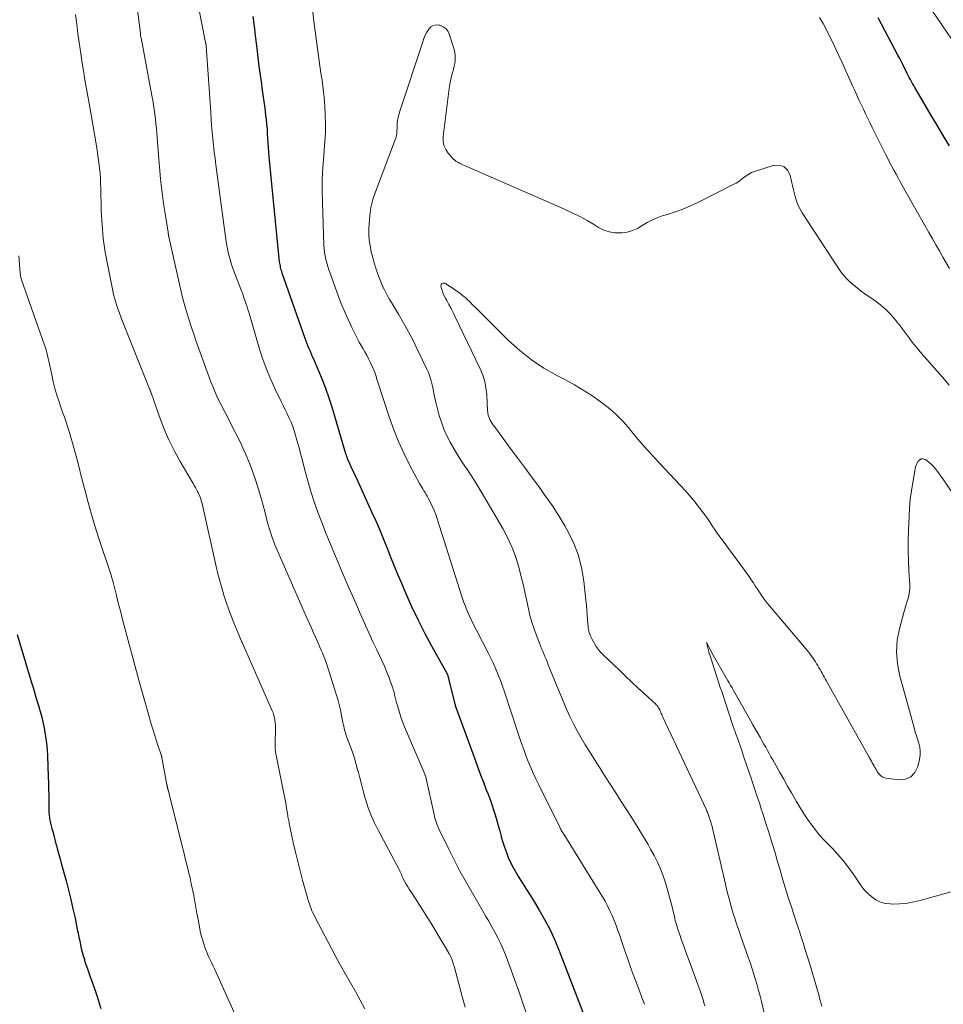
# Model space of a CAD drawing. Units: feet. Extents: x 1960000 to 1965040, y 520000 to 525000.
# Drawn here: x 1960909 to 1961029, y 520318 to 520447 of the extents above; entities that cross this region are included whole.
import ezdxf

# ---------------------------------------------------------------- set-up
doc = ezdxf.new("R2010")
doc.units = ezdxf.units.FT
doc.header["$LTSCALE"] = 100
doc.header["$MEASUREMENT"] = 0
doc.layers.add('CONTOUR INDEX', color=32, linetype='Continuous', lineweight=25)
doc.layers.add('CONTOUR INTERMEDIATE', color=40, linetype='Continuous', lineweight=15)

msp = doc.modelspace()

# ---------------------------------------------------------------- linework, layer by layer
at = {"layer": 'CONTOUR INDEX', "flags": 128}
for points, elevation in [([(1960939, 520447.7), (1960939.17, 520446.47), (1960939.32, 520445.24), (1960939.52, 520443.52), (1960939.66, 520442.37), (1960939.8, 520441.21), (1960939.96, 520440.05), (1960940.12, 520438.9), (1960940.19, 520438.37), (1960940.32, 520437.48), (1960940.44, 520436.59), (1960940.55, 520435.7), (1960940.66, 520434.81), (1960940.73, 520434.25), (1960940.79, 520433.64), (1960940.85, 520433.02), (1960940.89, 520432.41), (1960940.93, 520431.8), (1960940.96, 520431.18), (1960941, 520430.57), (1960941.05, 520429.96), (1960941.1, 520429.35), (1960942.46, 520415.62), (1960942.48, 520415.43), (1960942.51, 520415.25), (1960942.55, 520415.07), (1960942.58, 520414.88), (1960942.63, 520414.7), (1960942.68, 520414.52), (1960942.73, 520414.35), (1960942.79, 520414.17), (1960945.79, 520405.61), (1960945.91, 520405.27), (1960946.04, 520404.92), (1960946.18, 520404.58), (1960946.33, 520404.25), (1960946.48, 520403.91), (1960946.62, 520403.58), (1960946.77, 520403.24), (1960946.92, 520402.9), (1960947.6, 520401.34), (1960948.06, 520400.21), (1960948.5, 520399.08), (1960948.9, 520397.93), (1960949.27, 520396.77), (1960951.13, 520390.55), (1960951.16, 520390.45), (1960951.19, 520390.36), (1960951.22, 520390.26), (1960951.25, 520390.17), (1960951.28, 520390.08), (1960951.32, 520389.98), (1960951.35, 520389.89), (1960951.39, 520389.8), (1960951.69, 520389.14), (1960951.87, 520388.72), (1960952.06, 520388.3), (1960952.25, 520387.88), (1960952.45, 520387.46), (1960954.58, 520382.81), (1960955.07, 520381.73), (1960955.55, 520380.64), (1960956, 520379.54), (1960956.44, 520378.44), (1960956.5, 520378.28), (1960956.97, 520377.1), (1960957.44, 520375.92), (1960957.93, 520374.75), (1960958.42, 520373.58), (1960958.96, 520372.31), (1960959.76, 520370.52), (1960960.6, 520368.74), (1960961.49, 520367), (1960962.41, 520365.27), (1960964.41, 520361.69), (1960964.44, 520361.61), (1960964.45, 520361.58), (1960965.35, 520357.96), (1960965.36, 520357.91), (1960965.38, 520357.86), (1960965.39, 520357.81), (1960965.41, 520357.77), (1960965.42, 520357.72), (1960965.44, 520357.67), (1960965.45, 520357.62), (1960965.47, 520357.57), (1960968.06, 520350.43), (1960968.42, 520349.45), (1960968.79, 520348.48), (1960969.16, 520347.51), (1960969.53, 520346.54), (1960969.77, 520345.94), (1960970.02, 520345.27), (1960970.27, 520344.59), (1960970.49, 520343.91), (1960970.71, 520343.23), (1960970.91, 520342.53), (1960971.1, 520341.84), (1960971.29, 520341.15), (1960971.47, 520340.45), (1960971.49, 520340.38), (1960971.69, 520339.69), (1960971.9, 520339), (1960972.15, 520338.33), (1960972.41, 520337.66), (1960972.71, 520337.01), (1960973.03, 520336.36), (1960973.38, 520335.74), (1960973.75, 520335.12), (1960973.89, 520334.9), (1960974.34, 520334.18), (1960974.8, 520333.46), (1960975.25, 520332.74), (1960975.7, 520332.02), (1960976.4, 520330.87), (1960977.16, 520329.56), (1960977.87, 520328.22), (1960978.5, 520326.84), (1960979.08, 520325.44), (1960982.14, 520317.43)], 940), ([(1961030.1, 520430.8), (1961029.3, 520432.15), (1961028.49, 520433.51), (1961027.69, 520434.86), (1961026.88, 520436.22), (1961025.58, 520438.41), (1961025.43, 520438.67), (1961025.28, 520438.93), (1961025.13, 520439.19), (1961024.99, 520439.46), (1961024.85, 520439.73), (1961024.71, 520440), (1961024.57, 520440.27), (1961024.44, 520440.54), (1961024.27, 520440.88), (1961024.05, 520441.33), (1961023.82, 520441.77), (1961023.6, 520442.21), (1961023.37, 520442.65), (1961020.8, 520447.56)], 940), ([(1960908.19, 520366.86), (1960908.53, 520365.69), (1960910.02, 520360.69), (1960910.25, 520359.91), (1960910.48, 520359.13), (1960910.72, 520358.35), (1960910.96, 520357.57), (1960911.18, 520356.79), (1960911.39, 520356.01), (1960911.57, 520355.21), (1960911.74, 520354.42), (1960911.75, 520354.33), (1960911.89, 520353.49), (1960912.01, 520352.64), (1960912.08, 520351.79), (1960912.14, 520350.93), (1960912.23, 520348.27), (1960912.26, 520347.44), (1960912.28, 520346.62), (1960912.3, 520345.79), (1960912.31, 520344.97), (1960912.33, 520343.7), (1960912.33, 520343.51), (1960912.34, 520343.32), (1960912.36, 520343.13), (1960912.38, 520342.93), (1960912.41, 520342.74), (1960912.45, 520342.55), (1960912.49, 520342.37), (1960912.54, 520342.18), (1960912.72, 520341.47), (1960912.86, 520340.92), (1960913, 520340.38), (1960913.15, 520339.84), (1960913.29, 520339.3), (1960913.31, 520339.23), (1960913.46, 520338.65), (1960913.62, 520338.08), (1960913.78, 520337.5), (1960913.93, 520336.93), (1960914.56, 520334.63), (1960914.88, 520333.41), (1960915.19, 520332.18), (1960915.47, 520330.95), (1960915.74, 520329.72), (1960916.04, 520328.24), (1960916.14, 520327.75), (1960916.25, 520327.25), (1960916.35, 520326.76), (1960916.45, 520326.26), (1960916.56, 520325.77), (1960916.68, 520325.28), (1960916.82, 520324.79), (1960916.96, 520324.31), (1960917, 520324.19), (1960917.17, 520323.66), (1960917.35, 520323.12), (1960917.53, 520322.58), (1960917.72, 520322.05), (1960917.88, 520321.62), (1960918.15, 520320.87), (1960918.41, 520320.12), (1960918.66, 520319.36), (1960918.91, 520318.61), (1960919.13, 520317.89)], 960)]:
    msp.add_lwpolyline(points, dxfattribs=dict(at, elevation=elevation))
at = {"layer": 'CONTOUR INTERMEDIATE', "flags": 128}
for points, elevation in [([(1960930.92, 520453.91), (1960932.82, 520444.33), (1960932.83, 520444.28), (1960932.84, 520444.22), (1960932.84, 520444.16), (1960932.85, 520444.11), (1960932.86, 520444.05), (1960932.87, 520443.99), (1960932.87, 520443.94), (1960932.88, 520443.88), (1960933.48, 520435.15), (1960933.55, 520434.29), (1960933.61, 520433.43), (1960933.69, 520432.57), (1960933.77, 520431.72), (1960933.86, 520430.86), (1960933.95, 520430), (1960934.06, 520429.15), (1960934.17, 520428.3), (1960935.51, 520418.24), (1960935.58, 520417.77), (1960935.67, 520417.3), (1960935.77, 520416.83), (1960935.88, 520416.36), (1960936.01, 520415.9), (1960936.15, 520415.44), (1960936.31, 520414.99), (1960936.47, 520414.54), (1960937.44, 520412.02), (1960937.56, 520411.71), (1960937.67, 520411.4), (1960937.78, 520411.09), (1960937.88, 520410.78), (1960937.99, 520410.46), (1960938.04, 520410.31), (1960938.09, 520410.16), (1960938.14, 520410.02), (1960938.19, 520409.87), (1960938.22, 520409.8), (1960938.25, 520409.68), (1960938.29, 520409.57), (1960938.33, 520409.46), (1960938.36, 520409.34), (1960938.4, 520409.23), (1960938.43, 520409.11), (1960938.46, 520409), (1960938.5, 520408.88), (1960939.77, 520404.51), (1960940.22, 520403.09), (1960940.72, 520401.68), (1960941.29, 520400.31), (1960941.91, 520398.95), (1960942.69, 520397.34), (1960942.96, 520396.8), (1960943.22, 520396.26), (1960943.48, 520395.71), (1960943.74, 520395.17), (1960943.99, 520394.62), (1960944.21, 520394.06), (1960944.41, 520393.5), (1960944.59, 520392.92), (1960944.68, 520392.6), (1960944.88, 520391.85), (1960945.08, 520391.11), (1960945.28, 520390.36), (1960945.47, 520389.62), (1960945.79, 520388.33), (1960946.17, 520386.95), (1960946.57, 520385.57), (1960947.03, 520384.22), (1960947.51, 520382.87), (1960948.11, 520381.27), (1960948.56, 520380.12), (1960949.02, 520378.96), (1960949.49, 520377.82), (1960949.97, 520376.67), (1960950.45, 520375.53), (1960950.95, 520374.39), (1960951.44, 520373.26), (1960951.93, 520372.12), (1960953.24, 520369.12), (1960953.72, 520368.04), (1960954.21, 520366.96), (1960954.71, 520365.9), (1960955.21, 520364.83), (1960955.53, 520364.18), (1960955.87, 520363.44), (1960956.21, 520362.69), (1960956.52, 520361.94), (1960956.81, 520361.18), (1960957.13, 520360.32), (1960957.25, 520359.98), (1960957.36, 520359.64), (1960957.46, 520359.29), (1960957.54, 520358.94), (1960957.62, 520358.59), (1960957.71, 520358.24), (1960957.8, 520357.89), (1960957.9, 520357.54), (1960958.03, 520357.07), (1960958.21, 520356.49), (1960958.41, 520355.91), (1960958.62, 520355.34), (1960958.85, 520354.78), (1960961.48, 520348.57), (1960961.5, 520348.52), (1960961.52, 520348.46), (1960961.54, 520348.41), (1960961.57, 520348.36), (1960961.61, 520348.26), (1960961.64, 520348.17), (1960962.7, 520343.29), (1960962.75, 520343.04), (1960962.82, 520342.8), (1960962.89, 520342.56), (1960962.96, 520342.33), (1960963.05, 520342.09), (1960963.14, 520341.86), (1960963.23, 520341.63), (1960963.34, 520341.4), (1960964.57, 520338.85), (1960965.31, 520337.36), (1960966.08, 520335.89), (1960966.88, 520334.43), (1960967.71, 520332.98), (1960969.02, 520330.74), (1960969.43, 520330.03), (1960969.84, 520329.32), (1960970.24, 520328.61), (1960970.65, 520327.89), (1960971.03, 520327.17), (1960971.39, 520326.44), (1960971.72, 520325.69), (1960972.02, 520324.93), (1960972.6, 520323.39), (1960973.16, 520321.85), (1960973.72, 520320.3), (1960974.26, 520318.75), (1960974.79, 520317.2)], 944), ([(1961033.7, 520439.89), (1961025.19, 520452.42)], 944), ([(1960923.72, 520450.08), (1960924.29, 520445.43), (1960924.29, 520445.37), (1960924.3, 520445.3), (1960924.31, 520445.24), (1960924.32, 520445.18), (1960924.33, 520445.11), (1960924.34, 520445.05), (1960924.35, 520444.99), (1960924.37, 520444.92), (1960925.8, 520437.37), (1960925.91, 520436.76), (1960926.01, 520436.15), (1960926.1, 520435.54), (1960926.18, 520434.92), (1960926.26, 520434.31), (1960926.32, 520433.69), (1960926.38, 520433.07), (1960926.43, 520432.46), (1960926.57, 520430.7), (1960926.65, 520429.63), (1960926.74, 520428.57), (1960926.84, 520427.5), (1960926.94, 520426.44), (1960927.06, 520425.37), (1960927.19, 520424.31), (1960927.33, 520423.25), (1960927.49, 520422.19), (1960927.9, 520419.5), (1960927.91, 520419.45), (1960927.92, 520419.41), (1960927.93, 520419.36), (1960927.94, 520419.31), (1960927.94, 520419.26), (1960927.95, 520419.21), (1960927.96, 520419.16), (1960927.97, 520419.11), (1960927.97, 520419.05), (1960927.98, 520419), (1960927.99, 520418.95), (1960928, 520418.9), (1960929.48, 520412.3), (1960929.81, 520410.93), (1960930.17, 520409.57), (1960930.57, 520408.22), (1960931, 520406.88), (1960931.26, 520406.14), (1960931.59, 520405.17), (1960931.93, 520404.21), (1960932.27, 520403.26), (1960932.62, 520402.3), (1960932.88, 520401.58), (1960933.1, 520400.99), (1960933.33, 520400.4), (1960933.56, 520399.8), (1960933.79, 520399.21), (1960934.03, 520398.63), (1960934.28, 520398.05), (1960934.56, 520397.48), (1960934.84, 520396.91), (1960935.38, 520395.89), (1960935.93, 520394.81), (1960936.48, 520393.73), (1960937.02, 520392.65), (1960937.55, 520391.56), (1960937.57, 520391.52), (1960938.08, 520390.39), (1960938.56, 520389.26), (1960938.98, 520388.1), (1960939.38, 520386.94), (1960939.9, 520385.27), (1960940.13, 520384.5), (1960940.35, 520383.73), (1960940.56, 520382.96), (1960940.76, 520382.19), (1960940.93, 520381.48), (1960941.04, 520381.06), (1960941.16, 520380.64), (1960941.29, 520380.22), (1960941.43, 520379.8), (1960941.57, 520379.39), (1960941.73, 520378.98), (1960941.89, 520378.57), (1960942.06, 520378.17), (1960946.03, 520369.1), (1960946.32, 520368.45), (1960946.61, 520367.8), (1960946.9, 520367.14), (1960947.19, 520366.49), (1960947.44, 520365.93), (1960947.61, 520365.56), (1960947.77, 520365.18), (1960947.94, 520364.81), (1960948.1, 520364.44), (1960948.25, 520364.06), (1960948.4, 520363.68), (1960948.54, 520363.3), (1960948.67, 520362.91), (1960949.9, 520359.05), (1960950.1, 520358.37), (1960950.29, 520357.67), (1960950.45, 520356.98), (1960950.6, 520356.27), (1960950.77, 520355.37), (1960950.82, 520355.11), (1960950.88, 520354.86), (1960950.93, 520354.61), (1960951, 520354.36), (1960951.06, 520354.11), (1960951.14, 520353.87), (1960951.22, 520353.62), (1960951.31, 520353.38), (1960951.73, 520352.27), (1960952.01, 520351.47), (1960952.28, 520350.66), (1960952.52, 520349.84), (1960952.74, 520349.02), (1960952.75, 520348.96), (1960952.97, 520348.11), (1960953.2, 520347.25), (1960953.43, 520346.4), (1960953.66, 520345.55), (1960953.77, 520345.18), (1960954.09, 520344.17), (1960954.46, 520343.16), (1960954.89, 520342.19), (1960955.37, 520341.23), (1960958.13, 520336.1), (1960958.18, 520336.01), (1960958.23, 520335.91), (1960958.27, 520335.81), (1960958.32, 520335.72), (1960958.37, 520335.61), (1960958.4, 520335.52), (1960958.44, 520335.43), (1960958.47, 520335.33), (1960958.5, 520335.24), (1960958.54, 520335.14), (1960958.58, 520335.05), (1960958.63, 520334.96), (1960958.88, 520334.49), (1960959.06, 520334.17), (1960959.25, 520333.85), (1960959.44, 520333.53), (1960959.64, 520333.22), (1960960.32, 520332.21), (1960960.85, 520331.39), (1960961.38, 520330.56), (1960961.9, 520329.73), (1960962.41, 520328.89), (1960964.6, 520325.22), (1960964.65, 520325.12), (1960964.71, 520325.03), (1960964.76, 520324.94), (1960964.81, 520324.84), (1960964.86, 520324.75), (1960964.9, 520324.65), (1960964.95, 520324.55), (1960964.99, 520324.45), (1960965.06, 520324.25), (1960965.13, 520324.05), (1960965.2, 520323.85), (1960965.26, 520323.64), (1960965.32, 520323.44), (1960966.38, 520319.48), (1960966.75, 520318.09)], 948), ([(1960946.8, 520448.63), (1960947.03, 520446.74), (1960947.24, 520445.13), (1960947.45, 520443.52), (1960947.68, 520441.92), (1960947.91, 520440.31), (1960948.05, 520439.38), (1960948.2, 520438.24), (1960948.32, 520437.1), (1960948.41, 520435.96), (1960948.47, 520434.81), (1960948.49, 520433.66), (1960948.48, 520432.52), (1960948.42, 520431.37), (1960948.34, 520430.23), (1960948.26, 520429.48), (1960948.15, 520427.97), (1960948.07, 520426.45), (1960948.06, 520424.93), (1960948.09, 520423.41), (1960948.3, 520417.79), (1960948.33, 520417.31), (1960948.38, 520416.85), (1960948.45, 520416.38), (1960948.55, 520415.92), (1960948.66, 520415.46), (1960948.79, 520415.01), (1960948.93, 520414.56), (1960949.09, 520414.11), (1960950.26, 520410.93), (1960950.65, 520409.93), (1960951.06, 520408.95), (1960951.49, 520407.98), (1960951.95, 520407.01), (1960952.46, 520405.98), (1960952.69, 520405.54), (1960952.92, 520405.1), (1960953.16, 520404.67), (1960953.41, 520404.24), (1960953.65, 520403.82), (1960953.89, 520403.38), (1960954.12, 520402.94), (1960954.34, 520402.5), (1960954.74, 520401.66), (1960954.83, 520401.46), (1960954.91, 520401.26), (1960954.98, 520401.05), (1960955.05, 520400.85), (1960955.11, 520400.64), (1960955.17, 520400.43), (1960955.23, 520400.22), (1960955.3, 520400.01), (1960956.86, 520395.21), (1960957.42, 520393.63), (1960958.04, 520392.08), (1960958.74, 520390.57), (1960959.49, 520389.07), (1960960.81, 520386.62), (1960960.94, 520386.37), (1960961.08, 520386.13), (1960961.23, 520385.89), (1960961.38, 520385.65), (1960961.53, 520385.41), (1960961.67, 520385.17), (1960961.81, 520384.93), (1960961.94, 520384.68), (1960962.22, 520384.14), (1960962.47, 520383.62), (1960962.7, 520383.09), (1960962.91, 520382.54), (1960963.1, 520381.99), (1960966.33, 520371.84), (1960966.46, 520371.44), (1960966.6, 520371.04), (1960966.75, 520370.64), (1960966.91, 520370.24), (1960967.07, 520369.85), (1960967.24, 520369.46), (1960967.43, 520369.08), (1960967.61, 520368.7), (1960969.78, 520364.45), (1960970.08, 520363.85), (1960970.37, 520363.24), (1960970.65, 520362.62), (1960970.91, 520362), (1960971.16, 520361.37), (1960971.41, 520360.74), (1960971.63, 520360.1), (1960971.85, 520359.46), (1960973.87, 520353.36), (1960974.14, 520352.58), (1960974.42, 520351.79), (1960974.71, 520351.01), (1960975.02, 520350.23), (1960975.34, 520349.46), (1960975.67, 520348.7), (1960976.02, 520347.94), (1960976.38, 520347.19), (1960979.13, 520341.63), (1960979.19, 520341.51), (1960979.25, 520341.39), (1960979.31, 520341.28), (1960979.38, 520341.16), (1960979.45, 520341.04), (1960979.52, 520340.93), (1960979.59, 520340.81), (1960979.66, 520340.7), (1960984.71, 520332.54), (1960985.06, 520331.94), (1960985.4, 520331.33), (1960985.7, 520330.71), (1960985.99, 520330.07), (1960986.26, 520329.42), (1960986.51, 520328.77), (1960986.75, 520328.12), (1960986.98, 520327.46), (1960987.25, 520326.64), (1960987.61, 520325.57), (1960987.98, 520324.5), (1960988.36, 520323.44), (1960988.75, 520322.38), (1960989.23, 520321.12), (1960989.56, 520320.23), (1960989.89, 520319.35), (1960990.23, 520318.46)], 936), ([(1960915.82, 520447.96), (1960915.96, 520446.73), (1960916.12, 520445.49), (1960916.53, 520442.58), (1960916.68, 520441.61), (1960916.83, 520440.64), (1960916.99, 520439.68), (1960917.16, 520438.72), (1960917.34, 520437.75), (1960917.51, 520436.79), (1960917.68, 520435.83), (1960917.85, 520434.86), (1960918.54, 520430.81), (1960918.64, 520430.18), (1960918.74, 520429.54), (1960918.82, 520428.9), (1960918.9, 520428.26), (1960919, 520427.49), (1960919.02, 520427.23), (1960919.04, 520426.98), (1960919.06, 520426.72), (1960919.07, 520426.47), (1960919.08, 520426.21), (1960919.08, 520425.95), (1960919.09, 520425.69), (1960919.1, 520425.44), (1960919.18, 520422.3), (1960919.28, 520420.48), (1960919.44, 520418.67), (1960919.7, 520416.87), (1960920.02, 520415.07), (1960920.68, 520411.83), (1960920.79, 520411.33), (1960920.92, 520410.84), (1960921.06, 520410.35), (1960921.21, 520409.86), (1960921.38, 520409.38), (1960921.55, 520408.9), (1960921.73, 520408.42), (1960921.92, 520407.94), (1960925.5, 520398.99), (1960925.52, 520398.93), (1960925.55, 520398.86), (1960925.57, 520398.8), (1960925.59, 520398.74), (1960925.61, 520398.67), (1960925.63, 520398.61), (1960925.66, 520398.55), (1960925.68, 520398.48), (1960926.73, 520395.47), (1960927.32, 520393.93), (1960927.97, 520392.41), (1960928.7, 520390.93), (1960929.5, 520389.47), (1960931.18, 520386.6), (1960931.33, 520386.34), (1960931.48, 520386.08), (1960931.62, 520385.82), (1960931.77, 520385.56), (1960931.84, 520385.42), (1960931.94, 520385.22), (1960932.03, 520385.02), (1960932.11, 520384.82), (1960932.18, 520384.61), (1960932.24, 520384.4), (1960932.3, 520384.19), (1960932.35, 520383.98), (1960932.4, 520383.76), (1960934.2, 520375.73), (1960934.43, 520374.8), (1960934.66, 520373.86), (1960934.92, 520372.94), (1960935.2, 520372.01), (1960935.49, 520371.1), (1960935.81, 520370.19), (1960936.14, 520369.29), (1960936.5, 520368.39), (1960937.37, 520366.3), (1960937.42, 520366.17), (1960937.47, 520366.05), (1960937.52, 520365.92), (1960937.58, 520365.8), (1960941.41, 520357.18), (1960941.53, 520356.88), (1960941.64, 520356.58), (1960941.74, 520356.26), (1960941.82, 520355.95), (1960941.88, 520355.63), (1960941.92, 520355.31), (1960941.95, 520354.98), (1960941.95, 520354.66), (1960941.92, 520352.46), (1960941.92, 520352.26), (1960941.92, 520352.05), (1960941.93, 520351.85), (1960941.95, 520351.65), (1960941.97, 520351.45), (1960942, 520351.25), (1960942.03, 520351.05), (1960942.07, 520350.85), (1960942.92, 520346.71), (1960943.04, 520346.06), (1960943.17, 520345.41), (1960943.29, 520344.76), (1960943.4, 520344.11), (1960943.56, 520343.18), (1960943.59, 520342.99), (1960943.63, 520342.81), (1960943.66, 520342.63), (1960943.69, 520342.45), (1960943.73, 520342.27), (1960943.76, 520342.09), (1960943.8, 520341.91), (1960943.84, 520341.73), (1960944.29, 520339.61), (1960944.57, 520338.38), (1960944.86, 520337.15), (1960945.18, 520335.92), (1960945.51, 520334.7), (1960946.2, 520332.24), (1960946.29, 520331.93), (1960946.39, 520331.62), (1960946.5, 520331.31), (1960946.61, 520331.01), (1960946.73, 520330.71), (1960946.86, 520330.41), (1960947, 520330.12), (1960947.15, 520329.83), (1960949.23, 520325.84), (1960949.85, 520324.69), (1960950.47, 520323.55), (1960951.11, 520322.41), (1960951.77, 520321.28), (1960952.41, 520320.15), (1960953.04, 520319.01), (1960953.63, 520317.85)], 952), ([(1961030.1, 520414.74), (1961029.25, 520416.24), (1961028.79, 520417.04), (1961028.34, 520417.84), (1961027.89, 520418.64), (1961027.43, 520419.44), (1961023.72, 520425.99), (1961023.42, 520426.53), (1961023.12, 520427.08), (1961022.83, 520427.62), (1961022.54, 520428.17), (1961021.75, 520429.7), (1961021.31, 520430.57), (1961020.87, 520431.45), (1961020.43, 520432.33), (1961020, 520433.21), (1961019.73, 520433.76), (1961019.43, 520434.36), (1961019.14, 520434.97), (1961018.85, 520435.58), (1961018.56, 520436.19), (1961018.27, 520436.8), (1961017.99, 520437.41), (1961017.71, 520438.03), (1961017.43, 520438.64), (1961016.02, 520441.76), (1961015.64, 520442.61), (1961015.24, 520443.45), (1961014.84, 520444.29), (1961014.43, 520445.13), (1961014.01, 520445.96), (1961013.58, 520446.78), (1961013.13, 520447.59)], 936), ([(1961030.08, 520399.49), (1961029.14, 520400.57), (1961026.51, 520403.57), (1961026.08, 520404.07), (1961025.66, 520404.59), (1961025.25, 520405.12), (1961024.85, 520405.65), (1961024.46, 520406.19), (1961024.06, 520406.72), (1961023.65, 520407.25), (1961023.23, 520407.77), (1961022.97, 520408.11), (1961022.39, 520408.77), (1961021.77, 520409.39), (1961021.11, 520409.95), (1961020.41, 520410.49), (1961019.05, 520411.43), (1961018.55, 520411.79), (1961018.06, 520412.16), (1961017.59, 520412.55), (1961017.12, 520412.95), (1961016.68, 520413.38), (1961016.27, 520413.83), (1961015.89, 520414.31), (1961015.54, 520414.81), (1961010.85, 520422.02), (1961010.57, 520422.49), (1961010.33, 520422.97), (1961010.13, 520423.47), (1961009.96, 520423.99), (1961009.82, 520424.52), (1961009.69, 520425.05), (1961009.57, 520425.58), (1961009.45, 520426.11), (1961009.28, 520426.93), (1961008.93, 520427.6), (1961008.46, 520428.08), (1961007.82, 520428.25), (1961007.06, 520428.23), (1961004.62, 520427.43), (1961004.23, 520427.28), (1961003.87, 520427.1), (1961003.53, 520426.88), (1961003.2, 520426.63), (1961002.88, 520426.37), (1961002.55, 520426.12), (1961002.2, 520425.91), (1961001.83, 520425.71), (1960997.2, 520423.39), (1960996.23, 520422.94), (1960995.24, 520422.52), (1960994.23, 520422.14), (1960993.21, 520421.81), (1960992.55, 520421.61), (1960991.86, 520421.37), (1960991.19, 520421.08), (1960990.55, 520420.74), (1960989.93, 520420.35), (1960989.31, 520419.98), (1960988.66, 520419.69), (1960987.97, 520419.51), (1960987.26, 520419.4), (1960987.14, 520419.39), (1960986.36, 520419.41), (1960985.61, 520419.52), (1960984.89, 520419.77), (1960984.2, 520420.11), (1960983.67, 520420.44), (1960982.72, 520421), (1960981.75, 520421.54), (1960980.76, 520422.03), (1960979.76, 520422.5), (1960966.66, 520428.22), (1960966.44, 520428.32), (1960966.22, 520428.42), (1960966.01, 520428.53), (1960965.8, 520428.64), (1960965.59, 520428.76), (1960965.4, 520428.9), (1960965.23, 520429.05), (1960965.06, 520429.22), (1960964.55, 520429.81), (1960964.22, 520430.31), (1960963.98, 520430.84), (1960963.89, 520431.41), (1960963.88, 520432.01), (1960964.73, 520438.63), (1960964.8, 520439.06), (1960964.88, 520439.5), (1960964.98, 520439.92), (1960965.1, 520440.35), (1960965.14, 520440.48), (1960965.24, 520440.84), (1960965.33, 520441.2), (1960965.4, 520441.56), (1960965.45, 520441.93), (1960965.47, 520442.3), (1960965.46, 520442.66), (1960965.41, 520443.02), (1960965.32, 520443.38), (1960964.73, 520445.32), (1960964.53, 520445.75), (1960964.26, 520446.1), (1960963.89, 520446.37), (1960963.46, 520446.56), (1960963.37, 520446.59), (1960962.97, 520446.61), (1960962.6, 520446.55), (1960962.28, 520446.35), (1960962, 520446.06), (1960961.76, 520445.67), (1960961.55, 520445.26), (1960961.37, 520444.84), (1960961.21, 520444.42), (1960958.21, 520435.33), (1960958.07, 520434.84), (1960957.96, 520434.34), (1960957.89, 520433.84), (1960957.86, 520433.33), (1960957.83, 520432.51), (1960957.83, 520432.41), (1960957.82, 520432.31), (1960957.8, 520432.21), (1960957.79, 520432.11), (1960957.76, 520432.01), (1960957.73, 520431.91), (1960957.7, 520431.81), (1960957.67, 520431.72), (1960955.03, 520424.78), (1960954.7, 520423.75), (1960954.44, 520422.72), (1960954.28, 520421.66), (1960954.19, 520420.59), (1960954.18, 520419.94), (1960954.18, 520419.18), (1960954.23, 520418.43), (1960954.33, 520417.69), (1960954.47, 520416.95), (1960954.49, 520416.87), (1960954.67, 520416.18), (1960954.86, 520415.49), (1960955.07, 520414.8), (1960955.3, 520414.12), (1960955.46, 520413.66), (1960955.63, 520413.22), (1960955.81, 520412.78), (1960956, 520412.35), (1960956.2, 520411.93), (1960956.42, 520411.51), (1960956.65, 520411.09), (1960956.88, 520410.68), (1960957.12, 520410.27), (1960958.03, 520408.77), (1960958.71, 520407.61), (1960959.37, 520406.43), (1960959.99, 520405.23), (1960960.59, 520404.03), (1960961.72, 520401.67), (1960961.95, 520401.14), (1960962.15, 520400.61), (1960962.31, 520400.06), (1960962.44, 520399.51), (1960962.56, 520398.95), (1960962.68, 520398.39), (1960962.81, 520397.83), (1960962.94, 520397.27), (1960963.38, 520395.52), (1960963.65, 520394.61), (1960963.97, 520393.71), (1960964.35, 520392.85), (1960964.79, 520392), (1960965.27, 520391.17), (1960965.76, 520390.35), (1960966.28, 520389.55), (1960966.81, 520388.75), (1960966.89, 520388.64), (1960967.46, 520387.78), (1960968.02, 520386.92), (1960968.56, 520386.05), (1960969.09, 520385.17), (1960971.68, 520380.72), (1960972.14, 520379.87), (1960972.57, 520378.99), (1960972.95, 520378.1), (1960973.29, 520377.18), (1960973.59, 520376.26), (1960973.86, 520375.32), (1960974.11, 520374.38), (1960974.33, 520373.43), (1960975.03, 520370.22), (1960975.24, 520369.33), (1960975.49, 520368.44), (1960975.77, 520367.57), (1960976.09, 520366.71), (1960976.48, 520365.7), (1960976.62, 520365.35), (1960976.76, 520365), (1960976.91, 520364.65), (1960977.05, 520364.3), (1960977.2, 520363.95), (1960977.34, 520363.6), (1960977.49, 520363.25), (1960977.64, 520362.9), (1960980.04, 520357.09), (1960980.47, 520356.13), (1960980.92, 520355.17), (1960981.41, 520354.24), (1960981.93, 520353.32), (1960982.47, 520352.42), (1960983.02, 520351.52), (1960983.58, 520350.62), (1960984.14, 520349.73), (1960984.99, 520348.4), (1960985.72, 520347.27), (1960986.45, 520346.14), (1960987.17, 520345.01), (1960987.9, 520343.88), (1960987.94, 520343.82), (1960988.64, 520342.72), (1960989.34, 520341.61), (1960990.01, 520340.49), (1960990.68, 520339.36), (1960991.02, 520338.78), (1960991.49, 520337.93), (1960991.92, 520337.06), (1960992.3, 520336.17), (1960992.65, 520335.27), (1960992.95, 520334.34), (1960993.24, 520333.42), (1960993.5, 520332.48), (1960993.74, 520331.54), (1960994.13, 520329.92), (1960994.19, 520329.68), (1960994.25, 520329.43), (1960994.32, 520329.19), (1960994.38, 520328.95), (1960994.39, 520328.94), (1960994.45, 520328.71), (1960994.52, 520328.48), (1960994.59, 520328.25), (1960994.67, 520328.02), (1960994.75, 520327.79), (1960994.83, 520327.57), (1960994.91, 520327.34), (1960994.99, 520327.12), (1960997.49, 520320.21), (1960997.63, 520319.82), (1960997.76, 520319.44), (1960997.88, 520319.05), (1960998, 520318.66), (1960998.11, 520318.27)], 932), ([(1960908.41, 520416.4), (1960908.57, 520414.12), (1960908.58, 520414.04), (1960908.59, 520413.97), (1960908.6, 520413.89), (1960908.61, 520413.81), (1960908.62, 520413.73), (1960908.63, 520413.66), (1960908.65, 520413.59), (1960908.67, 520413.53), (1960908.69, 520413.46), (1960908.71, 520413.39), (1960908.73, 520413.32), (1960908.75, 520413.26), (1960911.72, 520404.85), (1960911.85, 520404.48), (1960911.96, 520404.11), (1960912.06, 520403.74), (1960912.15, 520403.36), (1960912.24, 520402.98), (1960912.32, 520402.61), (1960912.4, 520402.23), (1960912.48, 520401.85), (1960912.7, 520400.81), (1960912.9, 520399.92), (1960913.12, 520399.03), (1960913.38, 520398.15), (1960913.66, 520397.28), (1960913.89, 520396.61), (1960914.12, 520395.95), (1960914.35, 520395.28), (1960914.57, 520394.62), (1960914.79, 520393.95), (1960915, 520393.28), (1960915.21, 520392.61), (1960915.4, 520391.94), (1960915.59, 520391.26), (1960915.75, 520390.67), (1960916.01, 520389.69), (1960916.27, 520388.71), (1960916.52, 520387.73), (1960916.77, 520386.75), (1960917.05, 520385.63), (1960917.46, 520384.1), (1960917.89, 520382.57), (1960918.34, 520381.05), (1960918.82, 520379.54), (1960920.49, 520374.48), (1960920.52, 520374.37), (1960920.56, 520374.25), (1960920.6, 520374.14), (1960920.63, 520374.02), (1960920.66, 520373.94), (1960920.68, 520373.87), (1960920.7, 520373.79), (1960920.72, 520373.72), (1960920.74, 520373.65), (1960920.76, 520373.58), (1960920.77, 520373.51), (1960920.79, 520373.44), (1960920.81, 520373.36), (1960921.17, 520371.94), (1960921.36, 520371.16), (1960921.56, 520370.38), (1960921.77, 520369.6), (1960921.97, 520368.83), (1960924.22, 520360.39), (1960924.38, 520359.77), (1960924.55, 520359.16), (1960924.73, 520358.54), (1960924.9, 520357.93), (1960925.71, 520355.17), (1960925.92, 520354.46), (1960926.13, 520353.75), (1960926.36, 520353.05), (1960926.59, 520352.35), (1960927.04, 520350.98), (1960927.05, 520350.96), (1960927.05, 520350.94), (1960927.06, 520350.92), (1960927.06, 520350.9), (1960927.08, 520350.83), (1960927.08, 520350.81), (1960927.09, 520350.79), (1960927.09, 520350.78), (1960927.09, 520350.76), (1960927.76, 520347.19), (1960927.77, 520347.13), (1960927.78, 520347.08), (1960927.79, 520347.02), (1960927.8, 520346.97), (1960927.82, 520346.91), (1960927.83, 520346.85), (1960927.84, 520346.8), (1960927.85, 520346.74), (1960927.87, 520346.68), (1960927.88, 520346.63), (1960927.89, 520346.57), (1960927.91, 520346.51), (1960929.75, 520339.17), (1960929.95, 520338.35), (1960930.16, 520337.52), (1960930.36, 520336.7), (1960930.57, 520335.88), (1960930.59, 520335.78), (1960930.78, 520335.01), (1960930.95, 520334.24), (1960931.11, 520333.46), (1960931.27, 520332.68), (1960931.41, 520331.9), (1960931.55, 520331.12), (1960931.69, 520330.34), (1960931.83, 520329.55), (1960932, 520328.6), (1960932.11, 520328.04), (1960932.24, 520327.48), (1960932.4, 520326.93), (1960932.57, 520326.38), (1960932.68, 520326.06), (1960932.81, 520325.67), (1960932.96, 520325.3), (1960933.12, 520324.92), (1960933.28, 520324.55), (1960933.45, 520324.19), (1960933.62, 520323.82), (1960933.79, 520323.45), (1960933.96, 520323.08), (1960936.94, 520316.52)], 956), ([(1961031.18, 520384.33), (1961029.23, 520387.21), (1961029, 520387.54), (1961028.77, 520387.87), (1961028.53, 520388.19), (1961028.29, 520388.51), (1961028.03, 520388.81), (1961027.76, 520389.1), (1961027.46, 520389.36), (1961027.14, 520389.6), (1961026.92, 520389.74), (1961026.66, 520389.83), (1961026.42, 520389.83), (1961026.21, 520389.72), (1961026.01, 520389.52), (1961025.86, 520389.21), (1961025.73, 520388.89), (1961025.63, 520388.56), (1961025.56, 520388.23), (1961025.3, 520386.73), (1961025.13, 520385.64), (1961024.98, 520384.54), (1961024.89, 520383.44), (1961024.82, 520382.33), (1961024.74, 520380.48), (1961024.7, 520379.14), (1961024.7, 520377.81), (1961024.73, 520376.47), (1961024.8, 520375.13), (1961024.92, 520373.41), (1961024.92, 520372.94), (1961024.89, 520372.47), (1961024.81, 520372), (1961024.69, 520371.54), (1961024.55, 520371.09), (1961024.41, 520370.63), (1961024.27, 520370.17), (1961024.14, 520369.71), (1961023.57, 520367.6), (1961023.28, 520366.09), (1961023.16, 520364.57), (1961023.29, 520363.06), (1961023.57, 520361.55), (1961025.43, 520354.8), (1961025.58, 520354.26), (1961025.74, 520353.72), (1961025.91, 520353.19), (1961026.08, 520352.65), (1961026.21, 520352.12), (1961026.28, 520351.58), (1961026.27, 520351.04), (1961026.19, 520350.5), (1961025.98, 520349.57), (1961025.59, 520348.79), (1961025.07, 520348.21), (1961024.34, 520347.92), (1961023.48, 520347.83), (1961021.78, 520348.06), (1961021.59, 520348.11), (1961021.41, 520348.17), (1961021.24, 520348.27), (1961021.09, 520348.4), (1961020.95, 520348.54), (1961020.82, 520348.69), (1961020.71, 520348.85), (1961020.6, 520349.02), (1961020.58, 520349.06), (1961020.47, 520349.26), (1961020.36, 520349.45), (1961020.25, 520349.64), (1961020.14, 520349.84), (1961020.13, 520349.86), (1961020.01, 520350.07), (1961019.89, 520350.28), (1961019.78, 520350.49), (1961019.66, 520350.69), (1961013.99, 520360.82), (1961013.86, 520361.06), (1961013.72, 520361.3), (1961013.58, 520361.54), (1961013.45, 520361.78), (1961013.31, 520362.02), (1961013.18, 520362.26), (1961013.04, 520362.5), (1961012.9, 520362.74), (1961012.88, 520362.78), (1961012.73, 520363.03), (1961012.58, 520363.29), (1961012.41, 520363.53), (1961012.25, 520363.78), (1961012.19, 520363.85), (1961011.99, 520364.13), (1961011.78, 520364.4), (1961011.57, 520364.67), (1961011.35, 520364.93), (1961006.57, 520370.6), (1961006.28, 520370.94), (1961006.01, 520371.29), (1961005.75, 520371.65), (1961005.5, 520372.02), (1961005.25, 520372.39), (1961005, 520372.76), (1961004.76, 520373.13), (1961004.52, 520373.5), (1961004.46, 520373.6), (1961004.18, 520374.02), (1961003.9, 520374.44), (1961003.61, 520374.85), (1961003.31, 520375.26), (1961000.23, 520379.41), (1960999.94, 520379.82), (1960999.65, 520380.23), (1960999.37, 520380.65), (1960999.09, 520381.07), (1960998.82, 520381.49), (1960998.54, 520381.9), (1960998.24, 520382.31), (1960997.95, 520382.72), (1960997.39, 520383.46), (1960996.79, 520384.22), (1960996.18, 520384.96), (1960995.55, 520385.69), (1960994.9, 520386.4), (1960992.18, 520389.27), (1960991.21, 520390.32), (1960990.25, 520391.38), (1960989.32, 520392.47), (1960988.41, 520393.57), (1960988.3, 520393.71), (1960987.42, 520394.71), (1960986.49, 520395.66), (1960985.49, 520396.53), (1960984.43, 520397.35), (1960983.33, 520398.11), (1960982.21, 520398.83), (1960981.05, 520399.51), (1960979.88, 520400.15), (1960978.76, 520400.73), (1960977.06, 520401.71), (1960975.43, 520402.78), (1960973.9, 520404), (1960972.45, 520405.32), (1960968.02, 520409.72), (1960967.83, 520409.9), (1960967.64, 520410.09), (1960967.46, 520410.28), (1960967.27, 520410.47), (1960967.08, 520410.66), (1960966.89, 520410.84), (1960966.69, 520411.02), (1960966.48, 520411.18), (1960966.23, 520411.37), (1960965.89, 520411.63), (1960965.55, 520411.87), (1960965.2, 520412.11), (1960964.84, 520412.34), (1960964.09, 520412.8), (1960963.87, 520412.82), (1960963.7, 520412.78), (1960963.61, 520412.63), (1960963.57, 520412.4), (1960963.7, 520411.98), (1960963.86, 520411.56), (1960964.04, 520411.16), (1960964.24, 520410.77), (1960964.37, 520410.54), (1960964.65, 520410.03), (1960964.92, 520409.52), (1960965.18, 520409), (1960965.43, 520408.48), (1960968.74, 520401.59), (1960969.07, 520400.78), (1960969.33, 520399.96), (1960969.49, 520399.11), (1960969.58, 520398.24), (1960969.64, 520397.07), (1960969.65, 520396.77), (1960969.67, 520396.48), (1960969.7, 520396.19), (1960969.73, 520395.89), (1960969.74, 520395.8), (1960969.78, 520395.56), (1960969.84, 520395.32), (1960969.93, 520395.1), (1960970.04, 520394.88), (1960970.17, 520394.67), (1960970.3, 520394.46), (1960970.44, 520394.26), (1960970.59, 520394.06), (1960972.67, 520391.23), (1960973.6, 520389.98), (1960974.53, 520388.73), (1960975.45, 520387.48), (1960976.38, 520386.23), (1960977.29, 520384.97), (1960978.17, 520383.69), (1960979, 520382.38), (1960979.81, 520381.05), (1960980.08, 520380.6), (1960980.89, 520378.99), (1960981.55, 520377.33), (1960982, 520375.61), (1960982.3, 520373.83), (1960982.55, 520371.33), (1960982.62, 520370.69), (1960982.68, 520370.05), (1960982.73, 520369.41), (1960982.78, 520368.77), (1960982.84, 520367.87), (1960982.86, 520367.68), (1960982.89, 520367.49), (1960982.94, 520367.3), (1960983, 520367.12), (1960983.07, 520366.9), (1960983.1, 520366.83), (1960983.13, 520366.75), (1960983.16, 520366.67), (1960983.19, 520366.6), (1960983.23, 520366.52), (1960983.26, 520366.45), (1960983.3, 520366.38), (1960983.33, 520366.3), (1960983.68, 520365.66), (1960983.9, 520365.28), (1960984.15, 520364.92), (1960984.43, 520364.58), (1960984.74, 520364.26), (1960986.93, 520362.16), (1960987.74, 520361.38), (1960988.57, 520360.61), (1960989.39, 520359.84), (1960990.22, 520359.08), (1960991.65, 520357.78), (1960991.76, 520357.66), (1960991.87, 520357.54), (1960991.97, 520357.41), (1960992.06, 520357.27), (1960992.14, 520357.13), (1960992.21, 520356.98), (1960992.28, 520356.84), (1960992.34, 520356.68), (1960992.41, 520356.52), (1960992.47, 520356.36), (1960992.54, 520356.2), (1960992.61, 520356.05), (1960998.27, 520343.99), (1960998.33, 520343.86), (1960998.39, 520343.73), (1960998.44, 520343.6), (1960998.49, 520343.47), (1960998.55, 520343.34), (1960998.59, 520343.21), (1960998.64, 520343.08), (1960998.69, 520342.94), (1960998.69, 520342.93), (1960998.73, 520342.8), (1960998.77, 520342.68), (1960998.81, 520342.56), (1960998.85, 520342.43), (1960998.86, 520342.41), (1960998.9, 520342.3), (1960998.93, 520342.19), (1960998.96, 520342.08), (1960998.99, 520341.97), (1960999.02, 520341.86), (1960999.05, 520341.75), (1960999.08, 520341.63), (1960999.11, 520341.52), (1961000.8, 520334.18), (1961000.95, 520333.54), (1961001.11, 520332.89), (1961001.28, 520332.25), (1961001.45, 520331.61), (1961001.46, 520331.56), (1961001.64, 520330.95), (1961001.82, 520330.34), (1961002.02, 520329.73), (1961002.22, 520329.12), (1961002.42, 520328.51), (1961002.63, 520327.91), (1961002.84, 520327.31), (1961003.05, 520326.7), (1961003.83, 520324.49), (1961004.07, 520323.8), (1961004.3, 520323.09), (1961004.52, 520322.39), (1961004.74, 520321.68), (1961004.95, 520320.97), (1961005.14, 520320.26), (1961005.33, 520319.54), (1961005.51, 520318.83), (1961006.7, 520313.87)], 928), ([(1961038.61, 520335.47), (1961026.1, 520332.01), (1961025.26, 520331.81), (1961024.42, 520331.67), (1961023.57, 520331.6), (1961022.71, 520331.58), (1961022.36, 520331.59), (1961021.7, 520331.67), (1961021.07, 520331.84), (1961020.49, 520332.13), (1961019.94, 520332.5), (1961019.44, 520332.96), (1961018.97, 520333.45), (1961018.55, 520333.97), (1961018.16, 520334.53), (1961018.04, 520334.73), (1961017.59, 520335.4), (1961017.13, 520336.05), (1961016.65, 520336.69), (1961016.14, 520337.31), (1961015.52, 520338.04), (1961015.16, 520338.45), (1961014.79, 520338.86), (1961014.41, 520339.25), (1961014.02, 520339.64), (1961013.63, 520340.03), (1961013.26, 520340.44), (1961012.91, 520340.86), (1961012.57, 520341.29), (1961012.1, 520341.91), (1961011.55, 520342.67), (1961011.02, 520343.45), (1961010.52, 520344.24), (1961010.04, 520345.05), (1961009.95, 520345.21), (1961009.45, 520346.11), (1961008.94, 520347.01), (1961008.43, 520347.91), (1961007.92, 520348.8), (1961007.22, 520350.04), (1961006.99, 520350.45), (1961006.76, 520350.86), (1961006.53, 520351.27), (1961006.3, 520351.68), (1961006.07, 520352.09), (1961005.84, 520352.5), (1961005.61, 520352.91), (1961005.38, 520353.32), (1961004.41, 520355.02), (1961004.08, 520355.61), (1961003.74, 520356.21), (1961003.4, 520356.8), (1961003.07, 520357.4), (1961001.87, 520359.51), (1961001.67, 520359.85), (1961001.48, 520360.19), (1961001.28, 520360.53), (1961001.09, 520360.87), (1960999.04, 520364.46), (1960998.98, 520364.57), (1960998.32, 520365.78), (1960998.63, 520364.58), (1960998.63, 520364.56), (1960998.64, 520364.53), (1960998.65, 520364.51), (1960998.65, 520364.48), (1960998.69, 520364.39), (1960998.69, 520364.37), (1960998.7, 520364.34), (1960998.71, 520364.32), (1960998.72, 520364.3), (1961000, 520360.34), (1961000.09, 520360.06), (1961000.18, 520359.79), (1961000.27, 520359.52), (1961000.36, 520359.24), (1961001.32, 520356.3), (1961001.45, 520355.93), (1961001.57, 520355.56), (1961001.7, 520355.19), (1961001.83, 520354.83), (1961001.96, 520354.46), (1961002.09, 520354.09), (1961002.22, 520353.72), (1961002.35, 520353.35), (1961002.89, 520351.82), (1961003.23, 520350.81), (1961003.58, 520349.8), (1961003.92, 520348.79), (1961004.26, 520347.78), (1961004.31, 520347.63), (1961004.62, 520346.69), (1961004.93, 520345.75), (1961005.24, 520344.81), (1961005.54, 520343.87), (1961005.6, 520343.7), (1961005.88, 520342.84), (1961006.15, 520341.98), (1961006.43, 520341.12), (1961006.69, 520340.26), (1961006.88, 520339.65), (1961007.05, 520339.09), (1961007.22, 520338.53), (1961007.38, 520337.98), (1961007.54, 520337.42), (1961007.7, 520336.86), (1961007.86, 520336.31), (1961008.03, 520335.75), (1961008.19, 520335.19), (1961008.5, 520334.17), (1961008.81, 520333.18), (1961009.11, 520332.19), (1961009.43, 520331.2), (1961009.75, 520330.22), (1961010.15, 520328.99), (1961010.27, 520328.62), (1961010.39, 520328.25), (1961010.52, 520327.88), (1961010.64, 520327.51), (1961010.76, 520327.14), (1961010.88, 520326.77), (1961011, 520326.4), (1961011.12, 520326.02), (1961011.79, 520323.85), (1961011.97, 520323.26), (1961012.15, 520322.67), (1961012.32, 520322.07), (1961012.49, 520321.48), (1961012.66, 520320.88), (1961012.83, 520320.28), (1961013, 520319.69), (1961013.17, 520319.09), (1961013.43, 520318.22)], 924)]:
    msp.add_lwpolyline(points, dxfattribs=dict(at, elevation=elevation))

doc.saveas('drawing.dxf')
